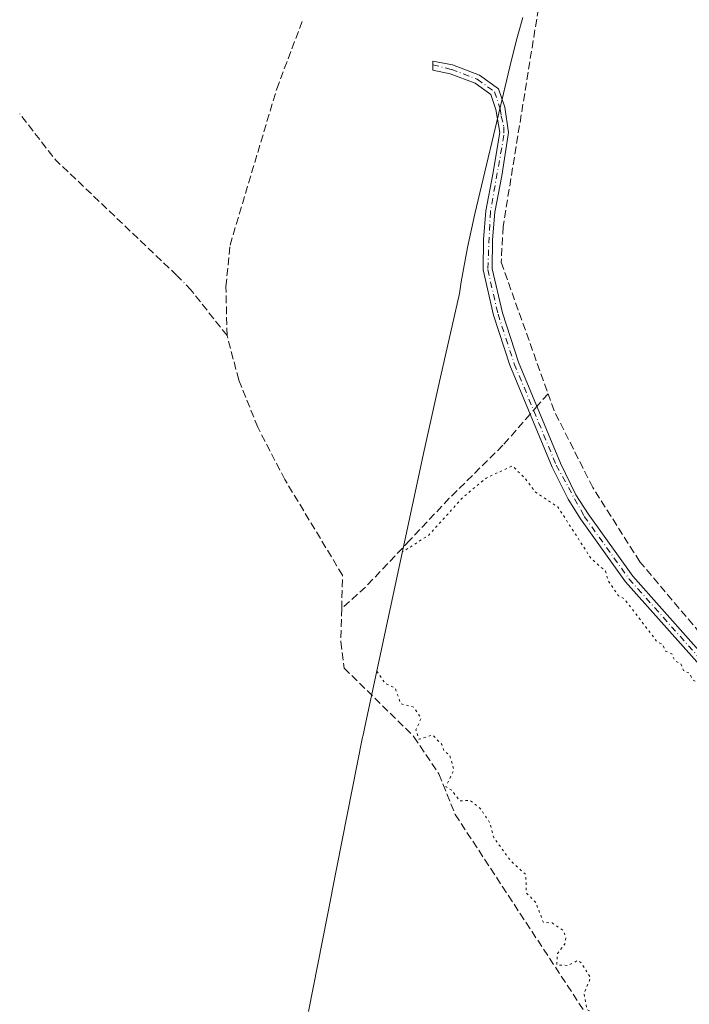
# Model space of a CAD drawing. Units: metres. Extents: x 605482 to 608372, y 4671488 to 4673750.
# Drawn here: x 606713 to 606857, y 4671950 to 4672162 of the extents above; entities that cross this region are included whole.
import ezdxf

# ---------------------------------------------------------------- set-up
doc = ezdxf.new("R2010")
doc.units = ezdxf.units.M
doc.header["$MEASUREMENT"] = 0
for name, pattern in [('DGN Style 3', [2.307223458686699, 1.648016756204785, -0.6592067024819142]), ('DGN Style 4', [2.6384748266838614, 1.318413404963828, -0.6592067024819142, 0.001648016756204785, -0.6592067024819142]), ('DGN Style 5', [1.1536117293433497, 0.4944050268614355, -0.6592067024819142])]:
    doc.linetypes.add(name, pattern=pattern)
for name, color, linetype, lineweight in [('Camino Cxs', 7, 'Continuous', 0), ('Camino eje', 30, 'DGN Style 4', 13), ('Corriente artificial lineal', 4, 'DGN Style 3', 13), ('Corriente artificial lineal oculto', 135, 'DGN Style 4', 13), ('Cultivos herbáceos CxS', 92, 'Continuous', 0), ('Curva de nivel normal depresión', 30, 'DGN Style 5', 0)]:
    doc.layers.add(name, color=color, linetype=linetype, lineweight=lineweight)

msp = doc.modelspace()

# ---------------------------------------------------------------- linework, layer by layer
at = {"layer": 'Camino Cxs', "color": 7, "linetype": 'Continuous', "lineweight": 0}
msp.add_polyline3d([(606862.0800999999, 4672019.9301, 266.0642999999982), (606843.2500999998, 4672041.0801, 266.0482000000048), (606833.5601000005, 4672054.600099999, 265.7358999999997), (606830.8901000004, 4672058.8301, 265.7274000000034), (606827.4901000002, 4672065.710100001, 265.8353000000061), (606818.4301000005, 4672087.5601, 266.3271999999997), (606814.9200999998, 4672098.300100001, 266.2918999999966), (606812.6801000005, 4672108.020099999, 266.0872999999993), (606812.7200999996, 4672114.540100001, 266.0176999999967), (606813.2500999998, 4672120.6801, 265.9190999999992), (606814.7401000002, 4672128.5701, 266.0025000000023), (606816.2783000004, 4672137.482100001, 266.2728999999963), (606815.4001000002, 4672142.470100001, 266.1117999999988), (606814.2901, 4672145.640100001, 266.1726000000053), (606810.9501, 4672148.090100001, 265.9196999999986), (606805.5701000001, 4672150.110099999, 265.6870000000054), (606801.8510999996, 4672150.854699999, 265.6576000000059), (606801.9040999999, 4672152.833100001, 265.7301000000007), (606806.1101000002, 4672151.9901, 265.7209000000003), (606811.8800999997, 4672149.8201, 266.2033999999985), (606815.9301000005, 4672146.850099999, 266.4952999999951), (606817.3000999996, 4672142.9301, 266.2847000000039), (606818.1101000002, 4672137.4901, 266.4723999999987), (606816.6601, 4672128.2401, 266.3717999999935), (606815.1901000004, 4672120.4101, 266.2200000000012), (606814.6700999998, 4672114.450099999, 266.254700000005), (606814.6300999997, 4672108.2401, 266.3065000000061), (606816.8000999996, 4672098.8201, 266.3977000000014), (606820.2600999996, 4672088.2401, 266.4758000000002), (606829.2600999996, 4672066.520099999, 266.0632000000041), (606832.6001000004, 4672059.790100001, 265.9928000000073), (606835.1801000005, 4672055.690099999, 266.0531000000047), (606844.7701000003, 4672042.300100001, 266.2560999999987), (606863.4801000003, 4672021.280099999, 266.3102999999974)], dxfattribs=at)
msp.add_polyline3d([(606862.0800999999, 4672019.9301, 266.0642999999982), (606843.2500999998, 4672041.0801, 266.0482000000048), (606833.5601000005, 4672054.600099999, 265.7358999999997), (606830.8901000004, 4672058.8301, 265.7274000000034), (606827.4901000002, 4672065.710100001, 265.8353000000061), (606818.4301000005, 4672087.5601, 266.3271999999997), (606814.9200999998, 4672098.300100001, 266.2918999999966), (606812.6801000005, 4672108.020099999, 266.0872999999993), (606812.7200999996, 4672114.540100001, 266.0176999999967), (606813.2500999998, 4672120.6801, 265.9190999999992), (606814.7401000002, 4672128.5701, 266.0025000000023), (606816.2783000004, 4672137.482100001, 266.2728999999963), (606815.4001000002, 4672142.470100001, 266.1117999999988), (606814.2901, 4672145.640100001, 266.1726000000053), (606810.9501, 4672148.090100001, 265.9196999999986), (606805.5701000001, 4672150.110099999, 265.6870000000054), (606801.8510999996, 4672150.854699999, 265.6576000000059), (606801.9040999999, 4672152.833100001, 265.7301000000007), (606806.1101000002, 4672151.9901, 265.7209000000003), (606811.8800999997, 4672149.8201, 266.2033999999985), (606815.9301000005, 4672146.850099999, 266.4952999999951), (606817.3000999996, 4672142.9301, 266.2847000000039), (606818.1101000002, 4672137.4901, 266.4723999999987), (606816.6601, 4672128.2401, 266.3717999999935), (606815.1901000004, 4672120.4101, 266.2200000000012), (606814.6700999998, 4672114.450099999, 266.254700000005), (606814.6300999997, 4672108.2401, 266.3065000000061), (606816.8000999996, 4672098.8201, 266.3977000000014), (606820.2600999996, 4672088.2401, 266.4758000000002), (606829.2600999996, 4672066.520099999, 266.0632000000041), (606832.6001000004, 4672059.790100001, 265.9928000000073), (606835.1801000005, 4672055.690099999, 266.0531000000047), (606844.7701000003, 4672042.300100001, 266.2560999999987), (606863.4801000003, 4672021.280099999, 266.3102999999974)], dxfattribs=at)
at = {"layer": 'Camino eje', "color": 30, "linetype": 'DGN Style 4', "lineweight": 13}
msp.add_polyline3d([(606801.8822999997, 4672152.0153, 265.7091999999975), (606805.8400999998, 4672151.050100001, 265.7059000000008), (606811.4151, 4672148.9551, 266.0500000000029), (606815.1101000002, 4672146.245100001, 266.3225999999996), (606816.3173000002, 4672142.560500001, 266.1772999999957), (606816.5651000004, 4672140.9933, 266.2243000000017), (606817.1048999997, 4672138.7009, 266.3368999999948), (606817.1379000006, 4672136.914899999, 266.3662999999942), (606814.2200999996, 4672120.545100001, 266.070000000007), (606813.6551000001, 4672108.130100001, 266.1970000000001), (606815.8601000002, 4672098.5601, 266.3423999999941), (606819.3450999996, 4672087.9001, 266.4021000000066), (606828.3750999998, 4672066.1151, 265.9496000000072), (606834.3701, 4672055.145099999, 265.8954999999987), (606844.0100999996, 4672041.690099999, 266.1576000000059), (606862.7801000001, 4672020.6051, 266.1978999999992)], dxfattribs=at)
at = {"layer": 'Corriente artificial lineal', "color": 4, "linetype": 'DGN Style 3', "lineweight": 13, "extrusion": (-0.005201321233268524, 1.92133007206226e-06, 0.9999864730353791), "elevation": -2881.546025067879, "flags": 128}
msp.add_lwpolyline([(606740.1229140433, 4672106.815645024), (606714.042561007, 4672131.645645025), (606706.355856931, 4672141.525845025)], dxfattribs=at)
at = {"layer": 'Corriente artificial lineal', "color": 4, "linetype": 'DGN Style 3', "lineweight": 13, "extrusion": (-0.04393295259925968, 0.05565962832431008, 0.9974827825334686), "elevation": 233656.0584854427, "flags": 128}
msp.add_lwpolyline([(-3370947.229166454, -3283098.579335685), (-3370947.229166455, -3283111.249080061)], dxfattribs=at)
at = {"layer": 'Corriente artificial lineal', "color": 4, "linetype": 'DGN Style 3', "lineweight": 13, "extrusion": (-0.02660988492303545, -0.03044546383151248, 0.9991821594466482), "elevation": -158125.147527278, "flags": 128}
msp.add_lwpolyline([(-2617724.445679135, 3913962.05558512), (-2617724.445679135, 3913958.417673298)], dxfattribs=at)
at = {"layer": 'Corriente artificial lineal', "color": 4, "linetype": 'DGN Style 3', "lineweight": 13}
for points in [[(606844.3586999997, 4672417.3464, 266.7718000000023), (606844.4700999996, 4672416.1501, 266.7044000000024), (606848.1901000004, 4672347.4001, 266.0559999999969), (606847.9501, 4672330.4901, 266.1325999999972), (606845.5401, 4672293.9101, 265.7504000000045), (606816.9600999998, 4672117.300100001, 266.1891000000033), (606816.5401, 4672109.6501, 266.2213999999949), (606826.5932999998, 4672081.4658, 266.343399999998)], [(606757.6901000004, 4672093.9301, 266.3742000000057), (606757.4600999998, 4672104.470100001, 266.216499999995), (606758.3300999999, 4672113.350099999, 265.8908999999985), (606768.3601000002, 4672146.850099999, 265.9590999999928), (606773.9600999998, 4672161.710100001, 265.5482000000048)], [(606782.3000999996, 4672035.360099999, 266.1499999999942), (606782.4801000003, 4672042.4901, 266.2361999999994), (606770.1201, 4672063.020099999, 265.6606000000029), (606764.2701000003, 4672074.2501, 265.9483000000037), (606760.2001, 4672084.440099999, 266.1524999999965), (606757.6901000004, 4672093.9301, 266.3742000000057)], [(606911.7600999996, 4671986.670100001, 265.8960999999982), (606880.7701000003, 4672009.170100001, 266.132500000007), (606862.1901000004, 4672026.5801, 266.1787999999942), (606846.3000999996, 4672045.4001, 266.0648999999976), (606836.2100999998, 4672061.3201, 266.1655000000028), (606827.8901000004, 4672077.8301, 266.3358000000007), (606826.5932999998, 4672081.4658, 266.343399999998)], [(606822.7706000004, 4672077.0922, 266.0587999999989), (606816.9155000001, 4672070.393200001, 265.3672999999981), (606805.4062000001, 4672059.016100001, 265.1809999999969), (606796.9395000003, 4672050.020199999, 265.2440000000061), (606787.4144000001, 4672039.966, 266.0132000000012), (606782.3000999996, 4672035.360099999, 266.1499999999942)], [(606782.3000999996, 4672035.360099999, 266.1499999999942), (606782.1201, 4672028.2301, 266.2829000000056), (606782.8101000005, 4672022.600099999, 265.8778000000021), (606797.8201000001, 4672007.860099999, 265.8950000000041), (606803.1700999998, 4671999.870100001, 265.555600000007), (606806.6601, 4671991.200099999, 265.9658999999957), (606836.9600999998, 4671944.9901, 265.4419999999955), (606840.7901, 4671940.110099999, 265.6652000000031), (606845.9600999998, 4671937.690099999, 265.6716000000015), (606851.4801000003, 4671933.5701, 265.6021999999939), (606859.6601, 4671923.6601, 265.5531000000047), (606873.4700999996, 4671897.960100001, 265.3028000000049), (606886.8300999999, 4671878.1601, 265.8579000000027), (606892.9101, 4671870.9801, 265.578800000003), (606936.8701, 4671829.960100001, 265.6301999999997)]]:
    msp.add_polyline3d(points, dxfattribs=at)
at = {"layer": 'Corriente artificial lineal oculto', "color": 135, "linetype": 'DGN Style 4', "lineweight": 13, "extrusion": (-0.01842001856430827, 0.01873651373224472, 0.9996547633904677), "elevation": 76627.97840697355, "flags": 128}
msp.add_lwpolyline([(-3708092.883315213, -2905318.428496323), (-3708092.883315213, -2905322.580797229)], dxfattribs=at)
at = {"layer": 'Corriente artificial lineal oculto', "color": 135, "linetype": 'DGN Style 4', "lineweight": 13, "extrusion": (-0.04154463754439479, -0.0475297835305034, 0.9980054923540492), "elevation": -247007.5167446632, "flags": 128}
msp.add_lwpolyline([(-2617852.873855627, 3909269.618302094), (-2617852.873855627, 3909267.440158504)], dxfattribs=at)
at = {"layer": 'Cultivos herbáceos CxS', "color": 92, "linetype": 'Continuous', "lineweight": 0}
for points in [[(606775.1524999999, 4671948.863700001, 265.4499000000069), (606780.1825000001, 4671974.3237, 265.3928000000014), (606780.1973000001, 4671974.398499999, 265.3932999999961), (606786.7972999997, 4672007.738500001, 265.4397000000026), (606786.8331000004, 4672007.918099999, 265.446299999996), (606787.4605, 4672010.950099999, 265.5699000000022), (606800.0005000001, 4672069.2601, 265.1153000000049), (606800.4219000004, 4672071.173699999, 265.1195000000007), (606803.1853, 4672083.437700001, 265.117499999993), (606807.5840999996, 4672102.9593, 265.1417999999976), (606807.9819, 4672105.440300001, 265.198000000004), (606809.3028999995, 4672112.7981, 265.3515999999945), (606810.8888999998, 4672120.0625, 265.4521999999997), (606817.3799000002, 4672147.3507, 265.9030000000057), (606818.3888999998, 4672151.592499999, 265.7402000000002), (606819.7748999996, 4672157.073899999, 265.6227000000072), (606821.2149, 4672162.176300001, 265.6736999999994)], [(606821.2149, 4672162.176300001, 265.6736999999994), (606819.7748999996, 4672157.073899999, 265.6227000000072), (606818.3888999998, 4672151.592499999, 265.7402000000002), (606817.3799000002, 4672147.3507, 265.9030000000057), (606810.8888999998, 4672120.0625, 265.4521999999997), (606809.3028999995, 4672112.7981, 265.3515999999945), (606807.9819, 4672105.440300001, 265.198000000004), (606807.5840999996, 4672102.9593, 265.1417999999976), (606803.1853, 4672083.437700001, 265.117499999993), (606800.4219000004, 4672071.173699999, 265.1195000000007), (606800.0005000001, 4672069.2601, 265.1153000000049), (606787.4605, 4672010.950099999, 265.5699000000022), (606786.8331000004, 4672007.918099999, 265.446299999996), (606786.7972999997, 4672007.738500001, 265.4397000000026), (606780.1973000001, 4671974.398499999, 265.3932999999961), (606780.1825000001, 4671974.3237, 265.3928000000014), (606775.1524999999, 4671948.863700001, 265.4499000000069)]]:
    msp.add_polyline3d(points, dxfattribs=at)
at = {"layer": 'Curva de nivel normal depresión', "color": 30, "linetype": 'DGN Style 5', "lineweight": 0, "elevation": 265, "flags": 128}
msp.add_lwpolyline([(606789.8200000003, 4672021.9301), (606791.5899999999, 4672019.340100001), (606793.8200000003, 4672018.2301), (606794.9299999997, 4672014.970100001), (606797.7699999996, 4672014.1801), (606799.3600000005, 4672011.770099999), (606798.2300000006, 4672009.340100001), (606798.9000000004, 4672007.3101), (606801.8300000001, 4672008.2401), (606803.7999999998, 4672006.210100001), (606804.2999999998, 4672004.710100001), (606805.5, 4672003.9101), (606806.3700000001, 4672000.780099999), (606804.6699999999, 4671997.0801), (606805.9699999997, 4671996.380100001), (606807.6500000004, 4671994.0601), (606809.8200000003, 4671994.2301), (606812.0599999996, 4671992.470100001), (606814.1399999997, 4671989.340100001), (606814.9299999997, 4671986.2501), (606818.6799999997, 4671981.090100001), (606821.8399999999, 4671978.2501), (606821.9199999999, 4671974.3301), (606823.9400000004, 4671972.350099999), (606825.5999999996, 4671968.0101), (606827.4900000002, 4671967.9001), (606829.8600000005, 4671966.270099999), (606830.4299999997, 4671964.840100001), (606830.1799999997, 4671963.340100001), (606828.6200000001, 4671961.340100001), (606828.4900000002, 4671958.9001), (606830.9299999997, 4671958.770099999), (606832.9299999997, 4671959.840100001), (606833.7400000002, 4671959.340100001), (606835.7199999997, 4671956.130100001), (606834.3200000003, 4671952.7301), (606834.9299999997, 4671949.340100001), (606836.1799999997, 4671948.590100001), (606838.9299999997, 4671944.2401), (606840.9299999997, 4671946.2501), (606841.7400000002, 4671946.1501), (606844.3499999996, 4671943.340100001), (606849.4800000006, 4671939.890100001), (606850.9299999997, 4671936.8201), (606855.5199999996, 4671933.340100001), (606854.5800000001, 4671930.9901), (606857.29, 4671931.700099999), (606858.9000000004, 4671923.3101), (606862.9299999997, 4671922.3301), (606867.2999999998, 4671917.710100001), (606866.9299999997, 4671916.540100001), (606864.9299999997, 4671914.7301), (606864.4299999997, 4671912.840100001), (606866.9299999997, 4671911.780099999), (606869.5800000001, 4671911.9901), (606868.9299999997, 4671910.4001), (606866.9299999997, 4671910.390100001), (606866.5499999998, 4671908.960100001), (606871.3099999996, 4671907.720100001), (606872.9299999997, 4671905.340100001), (606870.9299999997, 4671904.670100001), (606869.7300000006, 4671903.340100001), (606870.5899999999, 4671901.0001), (606872.0599999996, 4671900.470100001), (606872.5099999999, 4671898.920100001), (606873.4600000001, 4671899.340100001), (606874.0700000003, 4671901.340100001), (606874.9299999997, 4671901.860099999), (606877.6799999997, 4671900.090100001), (606876.9299999997, 4671898.2401), (606874.1100000005, 4671897.340100001), (606874.3399999999, 4671896.7501), (606875.9199999999, 4671896.3301), (606875.2999999998, 4671893.340100001), (606876.7000000002, 4671891.110099999), (606878.9299999997, 4671890.9001), (606879.7800000003, 4671890.190099999), (606880.9299999997, 4671887.170100001), (606882.9299999997, 4671886.600099999), (606885.9699999997, 4671882.380100001), (606888.9299999997, 4671881.340100001), (606892.2000000002, 4671878.610099999), (606893.7100000001, 4671878.120100001), (606895.5099999999, 4671875.340100001), (606894.6200000001, 4671871.030099999), (606896.9299999997, 4671866.670100001), (606902.9299999997, 4671866.170100001), (606907.0800000001, 4671863.4901), (606903.8899999997, 4671861.340100001), (606903.6399999997, 4671860.050100001), (606906.2400000002, 4671856.6501), (606907.3799999999, 4671855.790100001), (606909.2400000002, 4671855.6501), (606913.2599999999, 4671857.670100001), (606915.3899999997, 4671855.800100001), (606914.9299999997, 4671854.2301), (606913.2199999997, 4671853.630100001), (606910.9299999997, 4671854.090100001), (606910.7100000001, 4671853.120100001), (606914.29, 4671852.700099999), (606914.6399999997, 4671851.050100001), (606916.9299999997, 4671850.030099999), (606918.8399999999, 4671847.2501), (606921.4500000002, 4671845.860099999), (606923.8099999996, 4671843.340100001), (606926.9299999997, 4671842.790100001), (606929.3700000001, 4671841.340100001), (606930.25, 4671839.340100001), (606928.8099999996, 4671837.220100001), (606932.4100000003, 4671834.8201), (606932.5899999999, 4671833.0001), (606933.9600000001, 4671830.370100001), (606936.0800000001, 4671828.4901), (606937.6900000004, 4671828.100099999), (606938.9299999997, 4671828.1601), (606941.4400000004, 4671829.850099999), (606945.0800000001, 4671825.4901), (606946.9299999997, 4671821.9801), (606949.0499999998, 4671821.460100001), (606948.3899999997, 4671819.340100001), (606950.9299999997, 4671819.790100001), (606953.8200000003, 4671818.2301), (606954.8399999999, 4671815.340100001), (606954.3099999996, 4671812.720100001), (606956.4600000001, 4671808.870100001), (606960.9299999997, 4671810.1501), (606961.6299999999, 4671810.040100001), (606962.0499999998, 4671808.460100001), (606962.9299999997, 4671808.2501), (606964.9299999997, 4671809.9901), (606966.8700000001, 4671813.340100001), (606969.1399999997, 4671819.340100001), (606970.6399999997, 4671829.050100001), (606971.9600000001, 4671831.340100001), (606973.9900000002, 4671839.340100001), (606976.8499999996, 4671845.340100001), (606979.0999999996, 4671853.340100001), (606979.2000000002, 4671871.610099999), (606981.0599999996, 4671887.340100001), (606981.29, 4671899.340100001), (606980.9299999997, 4671905.7501), (606979.5800000001, 4671909.340100001), (606978.9299999997, 4671919.7401), (606977.4500000002, 4671923.860099999), (606976.8300000001, 4671929.2401), (606975.5599999996, 4671931.340100001), (606974.9299999997, 4671937.620100001), (606973.1299999999, 4671939.540100001), (606969.0599999996, 4671941.340100001), (606962.9299999997, 4671942.220100001), (606961.0800000001, 4671943.4901), (606957.5800000001, 4671943.9901), (606955.7999999998, 4671945.340100001), (606954.0499999998, 4671948.460100001), (606953.5, 4671951.340100001), (606953.5499999998, 4671959.340100001), (606954.5800000001, 4671966.9901), (606952.5700000003, 4671970.9801), (606950.0099999999, 4671972.420100001), (606949.2100000001, 4671973.620100001), (606941.3300000001, 4671975.7401), (606935.9600000001, 4671976.370100001), (606933.2999999998, 4671977.710100001), (606926.9299999997, 4671978.270099999), (606923.0199999996, 4671979.4301), (606912.9299999997, 4671980.130100001), (606910.9299999997, 4671981.340100001), (606905.8499999996, 4671982.2601), (606905.0300000003, 4671983.440099999), (606901.9699999997, 4671984.380100001), (606901.0899999999, 4671985.5001), (606898.9299999997, 4671986.0801), (606894.8399999999, 4671989.2501), (606891.9199999999, 4671990.3301), (606891.2199999997, 4671991.630100001), (606888.9500000002, 4671993.360099999), (606883.8399999999, 4671996.2501), (606880.9299999997, 4671999.340100001), (606878.9299999997, 4672000.170100001), (606873.7000000002, 4672004.110099999), (606866.9600000001, 4672011.370100001), (606864.2300000006, 4672012.640100001), (606858.9800000006, 4672019.390100001), (606857.6500000004, 4672020.0601), (606857.0300000003, 4672021.440099999), (606855.6699999999, 4672022.0801), (606855.1100000005, 4672023.520099999), (606853.79, 4672024.200099999), (606853.2000000002, 4672025.610099999), (606851.8200000003, 4672026.2301), (606851.2199999997, 4672027.630100001), (606849.9299999997, 4672028.340100001), (606843, 4672037.420100001), (606841.7000000002, 4672038.120100001), (606839.5099999999, 4672041.350099999), (606838.9500000002, 4672043.370100001), (606835.7699999996, 4672046.190099999), (606828.7300000006, 4672057.1501), (606823.9000000004, 4672060.3201), (606821.6100000005, 4672063.350099999), (606818.9299999997, 4672065.960100001), (606813.2999999998, 4672063.350099999), (606808.4600000001, 4672059.350099999), (606800.9299999997, 4672051.0601), (606795.3099999996, 4672047.470100001)], dxfattribs=at)

doc.saveas('drawing.dxf')
